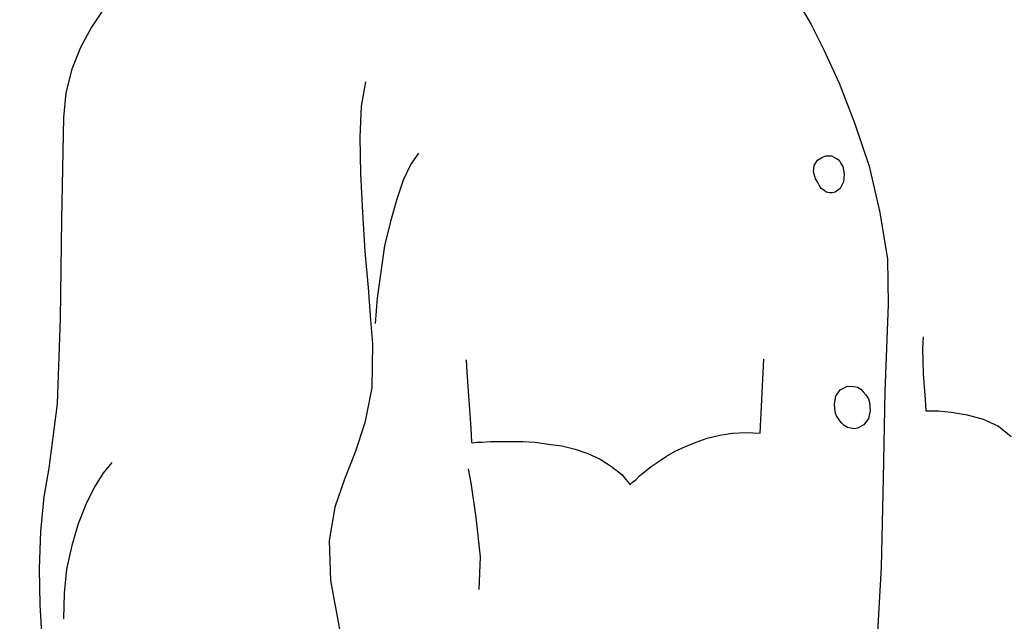
# Model space of a CAD drawing. Extents: x -23067 to 60377, y -15949 to 37483.
# Drawn here: x -20909 to -20500, y 15120 to 15370 of the extents above; entities that cross this region are included whole.
import ezdxf

# ---------------------------------------------------------------- set-up
doc = ezdxf.new("R2010")
doc.units = 0
doc.header["$LTSCALE"] = 5
doc.header["$PDMODE"] = 1
doc.linetypes.add('CENTER', pattern=[2, 1.25, -0.25, 0.25, -0.25])
doc.layers.get('0').update_dxf_attribs({"linetype": 'CONTINUOUS'})
doc.layers.get('Defpoints').update_dxf_attribs({"linetype": 'CONTINUOUS'})
doc.layers.add('4', color=7, linetype='CONTINUOUS')
for name, color, linetype, lineweight in [('CENT001', 2, 'CENTER', 18), ('DIM001', 7, 'CONTINUOUS', 18), ('LINE001', 2, 'CONTINUOUS', 18)]:
    doc.layers.add(name, color=color, linetype=linetype, lineweight=lineweight)
doc.styles.add('Dim_std', font='simplex.shx', dxfattribs={"width": 0.8, "bigfont": 'extfont.shx'})
doc.dimstyles.new('S1-50', dxfattribs={"dimscale": 50, "dimtxt": 3, "dimasz": 3, "dimexe": 1, "dimexo": 0.6, "dimgap": 1, "dimtad": 3, "dimzin": 9, "dimdsep": 46, "dimtxsty": 'Dim_std', "dimblk1": 'OPEN', "dimblk2": 'OPEN', "dimsah": 1, "dimcen": 0, "dimclrd": 256, "dimclre": 256, "dimclrt": 256, "dimazin": 2, "dimtfac": 1, "dimtmove": 0, "dimatfit": 0, "dimldrblk": 'OPEN', "dimfxl": 1, "dimtfill": 1, "dimtolj": 1, "dimtzin": 0, "dimlwd": -1, "dimarcsym": 0})

# ---------------------------------------------------------------- blocks, each defined once
blk = doc.blocks.new('_OPEN')
at = {"color": 0, "linetype": 'ByBlock'}
for p, q in [((-1, 0.1667), (0, 0)), ((0, 0), (-1, -0.1667)), ((0, 0), (-1, 0))]:
    blk.add_line(p, q, dxfattribs=at)
blk = doc.blocks.new('*D49')
at = {"layer": 'Defpoints', "color": 0, "ltscale": 0.5, "transparency": 16777216}
for p in [(-20488.17, 15737.94), (-21542.66, 13937.94), (-20615.85, 13937.94)]:
    blk.add_point(p, dxfattribs=at)
at = {"layer": 'LINE001', "lineweight": -2, "ltscale": 0.5, "transparency": 16777216}
for p, q in [((-20518.17, 15737.94), (-21592.66, 15737.94)), ((-20645.85, 13937.94), (-21592.66, 13937.94))]:
    blk.add_line(p, q, dxfattribs=at)
at = {"layer": 'LINE001', "color": 0, "ltscale": 0.5, "transparency": 16777216}
blk.add_line((-21542.66, 15587.94), (-21542.66, 14087.94), dxfattribs=at)
at = {"layer": 'LINE001', "color": 0, "ltscale": 0.5, "transparency": 16777216, "xscale": 150, "yscale": 150, "zscale": 150}
for p, rotation in [((-21542.66, 15737.94), 90), ((-21542.66, 13937.94), 270)]:
    blk.add_blockref('_OPEN', p, dxfattribs=dict(at, rotation=rotation))
at = {"layer": 'LINE001', "color": 0, "ltscale": 0.5, "transparency": 16777216, "insert": (-21667.66, 14837.94), "char_height": 150, "attachment_point": 5, "rotation": 90, "style": 'Dim_std', "bg_fill": 3, "box_fill_scale": 1.1, "bg_fill_color": 9, "bg_fill_true_color": 13158600, "bg_fill_transparency": 0}
blk.add_mtext('\\A1;1800', dxfattribs=at)
blk = doc.blocks.new('_DotSmall')
at = {"color": 0, "linetype": 'ByBlock', "const_width": 0.5}
blk.add_lwpolyline([(-0.0625, 0, 1), (0.0625, 0, 1)], format="xyb", close=True, dxfattribs=at)
blk = doc.blocks.new('*D51')
at = {"layer": 'Defpoints', "color": 0, "ltscale": 0.5, "transparency": 16777216}
for p in [(-21542.66, 15987.98), (-21326.1, 15987.98), (-20518.17, 15737.94)]:
    blk.add_point(p, dxfattribs=at)
at = {"layer": 'DIM001', "color": 0, "ltscale": 0.5, "transparency": 16777216}
for p, q in [((-21542.66, 15987.98), (-21542.66, 16137.98)), ((-21542.66, 15737.94), (-21542.66, 15987.98)), ((-21542.66, 15737.94), (-21542.66, 15987.98)), ((-21542.66, 15862.96), (-21845.4, 15613.8)), ((-21542.66, 15737.94), (-21542.66, 15587.94)), ((-21845.4, 15613.8), (-21845.4, 15205.23))]:
    blk.add_line(p, q, dxfattribs=at)
at = {"layer": 'DIM001', "lineweight": -2, "ltscale": 0.5, "transparency": 16777216}
for p, q in [((-21356.1, 15987.98), (-21592.66, 15987.98)), ((-20548.17, 15737.94), (-21592.66, 15737.94))]:
    blk.add_line(p, q, dxfattribs=at)
at = {"layer": 'DIM001', "color": 0, "ltscale": 0.5, "transparency": 16777216, "xscale": 150, "yscale": 150, "zscale": 150, "rotation": 270}
blk.add_blockref('_DotSmall', (-21542.66, 15987.98), dxfattribs=at)
at = {"layer": 'DIM001', "color": 0, "ltscale": 0.5, "transparency": 16777216, "insert": (-21970.4, 15409.52), "char_height": 150, "attachment_point": 5, "rotation": 90, "style": 'Dim_std', "bg_fill": 3, "box_fill_scale": 1.1, "bg_fill_color": 9, "bg_fill_true_color": 13158600, "bg_fill_transparency": 0}
blk.add_mtext('\\A1;250', dxfattribs=at)
blk = doc.blocks.new('_NONE')
blk = doc.blocks.new('*D56')
at = {"layer": 'Defpoints', "lineweight": -2, "ltscale": 0.5, "transparency": 16777216}
for p, q in [((-20688.33, 16333.98), (-22421.94, 16333.98)), ((-20007.25, 13487.98), (-22421.94, 13487.98))]:
    blk.add_line(p, q, dxfattribs=at)
at = {"layer": 'Defpoints', "color": 0, "ltscale": 0.5, "transparency": 16777216}
blk.add_line((-22371.94, 16183.98), (-22371.94, 13637.98), dxfattribs=at)
for p in [(-20658.33, 16333.98), (-22371.94, 13487.98), (-19977.25, 13487.98)]:
    blk.add_point(p, dxfattribs=at)
at = {"layer": 'Defpoints', "color": 0, "ltscale": 0.5, "transparency": 16777216, "xscale": 150, "yscale": 150, "zscale": 150}
for p, rotation in [((-22371.94, 16333.98), 90), ((-22371.94, 13487.98), 270)]:
    blk.add_blockref('_OPEN', p, dxfattribs=dict(at, rotation=rotation))
at = {"layer": 'Defpoints', "color": 0, "ltscale": 0.5, "transparency": 16777216, "insert": (-22496.94, 14910.98), "char_height": 150, "attachment_point": 5, "rotation": 90, "style": 'Dim_std', "bg_fill": 3, "box_fill_scale": 1.1, "bg_fill_color": 9, "bg_fill_true_color": 13158600, "bg_fill_transparency": 0}
blk.add_mtext('\\A1;2846', dxfattribs=at)
blk = doc.blocks.new('MAN')
at = {"layer": '4', "color": 230, "linetype": 'Continuous'}
for p, q in [((-132.17516, 1293.0106), (-137.1705, 1285.6347)), ((128.35133, 1292.2983), (131.68781, 1286.5813)), ((-137.1705, 1285.6347), (-141.21926, 1278.0058)), ((131.68781, 1286.5813), (136.44885, 1277.0592)), ((-141.21926, 1278.0058), (-144.55574, 1269.9083)), ((136.44885, 1277.0592), (142.16585, 1264.6693)), ((-144.55574, 1269.9083), (-146.70196, 1261.0985)), ((-34.770605, 1265.1472), (-36.438844, 1256.1031)), ((142.16585, 1264.6693), (147.87348, 1249.9082)), ((-146.70196, 1261.0985), (-147.64855, 1251.8107)), ((-36.438844, 1256.1031), (-36.916822, 1244.4348)), ((-147.64855, 1251.8107), (-148.3702, 1213.713)), ((147.87348, 1249.9082), (153.35617, 1233.7131)), ((-36.916822, 1244.4348), (-36.673147, 1230.8546)), ((-15.004781, 1238.4742), (-17.863281, 1234.4254)), ((134.06833, 1235.8593), (135.97087, 1237.0496)), ((135.97087, 1237.0496), (137.16113, 1237.5276)), ((137.16113, 1237.5276), (138.11709, 1237.5276)), ((138.11709, 1237.5276), (139.30735, 1237.5276)), ((139.30735, 1237.5276), (140.25393, 1237.0496)), ((140.25393, 1237.0496), (141.20989, 1236.5716)), ((141.20989, 1236.5716), (142.16585, 1235.8593)), ((-17.863281, 1234.4254), (-20.721781, 1228.4741)), ((132.63439, 1231.5669), (132.87807, 1233.9568)), ((132.87807, 1233.9568), (134.06833, 1235.8593)), ((142.16585, 1235.8593), (142.87813, 1234.6691)), ((142.87813, 1234.6691), (143.59041, 1233.4788)), ((143.59041, 1233.4788), (144.06839, 1230.6203)), ((153.35617, 1233.7131), (157.40493, 1216.3278)), ((-36.673147, 1230.8546), (-35.960865, 1216.3278)), ((133.34667, 1228.9521), (132.63439, 1231.5669)), ((134.06833, 1227.7618), (133.34667, 1228.9521)), ((144.06839, 1230.6203), (143.83409, 1227.7618)), ((-20.721781, 1228.4741), (-23.102302, 1221.3325)), ((134.78061, 1226.5715), (134.06833, 1227.7618)), ((135.49289, 1225.3813), (134.78061, 1226.5715)), ((136.44885, 1224.669), (135.49289, 1225.3813)), ((142.63446, 1225.3813), (140.73191, 1223.9474)), ((143.83409, 1227.7618), (142.63446, 1225.3813)), ((137.39543, 1223.9474), (136.44885, 1224.669)), ((138.5857, 1223.713), (137.39543, 1223.9474)), ((139.54165, 1223.713), (138.5857, 1223.713)), ((140.73191, 1223.9474), (139.54165, 1223.713)), ((-23.102302, 1221.3325), (-25.482823, 1212.9913)), ((-35.960865, 1216.3278), (-35.004908, 1201.801)), ((157.40493, 1216.3278), (160.26343, 1198.9425)), ((-148.3702, 1213.713), (-148.83881, 1176.7962)), ((-25.482823, 1212.9913), (-27.629041, 1203.9472)), ((-27.629041, 1203.9472), (-29.053605, 1194.1815)), ((-35.004908, 1201.801), (-33.814647, 1188.2302)), ((160.26343, 1198.9425), (160.49774, 1182.0352)), ((-29.053605, 1194.1815), (-30.487541, 1184.4157)), ((-33.814647, 1188.2302), (-32.868062, 1176.3182)), ((-30.487541, 1184.4157), (-31.199823, 1174.8936)), ((160.49774, 1182.0352), (159.30748, 1149.4108)), ((-148.83881, 1176.7962), (-150.02907, 1144.8841)), ((-32.868062, 1176.3182), (-32.146408, 1167.2741)), ((-32.146408, 1167.2741), (-32.390083, 1150.8354)), ((173.59998, 1169.8889), (173.3563, 1165.6058)), ((173.3563, 1165.6058), (173.59998, 1156.0744)), ((2.8585, 1161.3228), (3.092803, 1156.5524)), ((112.63427, 1133.928), (114.05883, 1161.5571)), ((3.092803, 1156.5524), (3.805085, 1146.318)), ((173.59998, 1156.0744), (174.31226, 1146.5523)), ((145.02435, 1151.3133), (146.44891, 1151.557)), ((146.44891, 1151.557), (147.63917, 1151.3133)), ((-32.390083, 1150.8354), (-35.004908, 1137.7425)), ((140.97559, 1147.7426), (142.63446, 1150.1231)), ((142.63446, 1150.1231), (145.02435, 1151.3133)), ((147.63917, 1151.3133), (149.07311, 1151.079)), ((149.07311, 1151.079), (150.26337, 1150.3668)), ((150.26337, 1150.3668), (151.20996, 1149.4108)), ((151.20996, 1149.4108), (152.16591, 1148.2205)), ((152.16591, 1148.2205), (153.1125, 1146.7866)), ((159.30748, 1149.4108), (158.59519, 1117.0207)), ((-150.02907, 1144.8841), (-153.13124, 1120.8352)), ((3.805085, 1146.318), (4.526739, 1135.84)), ((140.49761, 1144.8841), (140.97559, 1147.7426)), ((140.73191, 1141.7913), (140.49761, 1144.8841)), ((153.1125, 1146.7866), (153.59048, 1145.362)), ((153.59048, 1145.362), (153.83415, 1142.2692)), ((174.31226, 1146.5523), (174.54656, 1142.2692)), ((141.20989, 1140.3573), (140.73191, 1141.7913)), ((153.83415, 1142.2692), (153.1125, 1139.4107)), ((174.54656, 1142.2692), (175.73682, 1142.2692)), ((175.73682, 1142.2692), (179.31697, 1142.2692)), ((179.31697, 1142.2692), (184.07802, 1141.7913)), ((184.07802, 1141.7913), (190.02932, 1140.8353)), ((190.02932, 1140.8353), (195.98062, 1139.1671)), ((-35.004908, 1137.7425), (-38.585062, 1126.7865)), ((142.16585, 1138.9328), (141.20989, 1140.3573)), ((143.11243, 1137.7425), (142.16585, 1138.9328)), ((144.06839, 1136.7865), (143.11243, 1137.7425)), ((151.45363, 1137.0302), (149.07311, 1135.84)), ((153.1125, 1139.4107), (151.45363, 1137.0302)), ((195.98062, 1139.1671), (201.69762, 1136.5522)), ((4.526739, 1135.84), (4.761042, 1130.6009)), ((92.868442, 1132.0255), (97.629485, 1133.2158)), ((97.629485, 1133.2158), (102.39053, 1133.928)), ((102.39053, 1133.928), (107.39524, 1134.1717)), ((107.39524, 1134.1717), (112.63427, 1133.928)), ((145.25865, 1136.0743), (144.06839, 1136.7865)), ((146.44891, 1135.84), (145.25865, 1136.0743)), ((147.87348, 1135.5963), (146.44891, 1135.84)), ((149.07311, 1135.84), (147.87348, 1135.5963)), ((201.69762, 1136.5522), (206.45867, 1132.7378)), ((4.761042, 1130.6009), (5.239021, 1130.3573)), ((5.239021, 1130.3573), (6.663585, 1130.6009)), ((6.663585, 1130.6009), (8.809803, 1130.6009)), ((8.809803, 1130.6009), (11.902606, 1130.8352)), ((11.902606, 1130.8352), (15.48276, 1130.8352)), ((15.48276, 1130.8352), (19.522148, 1130.8352)), ((19.522148, 1130.8352), (24.048887, 1130.8352)), ((24.048887, 1130.8352), (28.575626, 1130.6009)), ((28.575626, 1130.6009), (33.580344, 1129.8793)), ((33.580344, 1129.8793), (38.566317, 1129.167)), ((84.770921, 1128.9327), (88.819682, 1130.6009)), ((88.819682, 1130.6009), (92.868442, 1132.0255)), ((-38.585062, 1126.7865), (-42.633822, 1116.7864)), ((38.566317, 1129.167), (43.571035, 1127.9767)), ((43.571035, 1127.9767), (48.332078, 1126.3085)), ((48.332078, 1126.3085), (52.858817, 1124.1716)), ((77.629358, 1125.3619), (80.956464, 1127.2645)), ((80.956464, 1127.2645), (84.770921, 1128.9327)), ((-129.55096, 1122.972), (-132.88744, 1118.9326)), ((52.858817, 1124.1716), (57.14188, 1121.5475)), ((71.912358, 1121.5475), (74.527183, 1123.2157)), ((74.527183, 1123.2157), (77.629358, 1125.3619)), ((-153.13124, 1120.8352), (-155.03378, 1110.1135)), ((-132.88744, 1118.9326), (-136.22392, 1113.6936)), ((3.570782, 1120.5915), (4.526739, 1115.3525)), ((57.14188, 1121.5475), (60.956337, 1118.4546)), ((60.956337, 1118.4546), (64.049141, 1114.6402)), ((67.619922, 1117.9767), (69.531837, 1119.6449)), ((69.531837, 1119.6449), (71.912358, 1121.5475)), ((-42.633822, 1116.7864), (-46.204604, 1106.3084)), ((4.526739, 1115.3525), (6.429282, 1102.4939)), ((64.049141, 1114.6402), (64.292816, 1114.8839)), ((64.292816, 1114.8839), (65.005098, 1115.5962)), ((65.005098, 1115.5962), (66.195358, 1116.5427)), ((66.195358, 1116.5427), (67.619922, 1117.9767)), ((158.59519, 1117.0207), (157.88291, 1083.9183)), ((-136.22392, 1113.6936), (-139.31672, 1107.255)), ((-155.03378, 1110.1135), (-156.22405, 1097.2549)), ((-139.31672, 1107.255), (-142.17522, 1100.1134)), ((-46.204604, 1106.3084), (-48.34145, 1093.9184)), ((-142.17522, 1100.1134), (-144.55574, 1092.0159)), ((6.429282, 1102.4939), (8.097521, 1087.7328)), ((-156.22405, 1097.2549), (-156.70202, 1083.4404)), ((-48.34145, 1093.9184), (-47.872843, 1078.923)), ((-144.55574, 1092.0159), (-146.45829, 1083.2061)), ((8.097521, 1087.7328), (7.619542, 1075.5865)), ((-156.70202, 1083.4404), (-156.46772, 1069.8695)), ((-146.45829, 1083.2061), (-147.41424, 1074.1526)), ((157.88291, 1083.9183), (155.971, 1048.9134)), ((-47.872843, 1078.923), (-44.292689, 1059.3915)), ((-147.41424, 1074.1526), (-147.64855, 1064.6305)), ((-156.46772, 1069.8695), (-155.74607, 1057.011))]:
    blk.add_line(p, q, dxfattribs=at)
blk = doc.blocks.new('A$C0F5265FF')
at = {"layer": 'LINE001', "xscale": 1.111609825932159, "yscale": 1.111609825932159, "zscale": 1.111609825932159}
blk.add_blockref('MAN', (-2380.33, 450), dxfattribs=at)

msp = doc.modelspace()

# ---------------------------------------------------------------- dimensions: what is measured, and where the dimension line sits
at = {"layer": 'LINE001', "ltscale": 0.5}
dim = msp.add_linear_dim(base=(-21542.6554, 13937.9402), p1=(-20488.174, 15737.9402), p2=(-20615.8476, 13937.9402), angle=90, dimstyle='S1-50', override={"dimtxsty": 'Dim_std', "dimclrd": 0, "dimclrt": 0, "dimarcsym": 1}, dxfattribs=at)
dim.commit()
dim.dimension.update_dxf_attribs({"geometry": '*D49', "text_midpoint": (-21667.6554, 14837.9402)})

# ---------------------------------------------------------------- next in the draw order: dimensions: what is measured, and where the dimension line sits
at = {"layer": 'DIM001', "ltscale": 0.5}
dim = msp.add_linear_dim(base=(-21542.6554, 15987.985), p1=(-20518.174, 15737.9402), p2=(-21326.1016, 15987.985), angle=90, dimstyle='S1-50', override={"dimdec": 1, "dimtxsty": 'Dim_std', "dimblk1": 'NONE', "dimblk2": 'DotSmall', "dimclrd": 0, "dimclrt": 0, "dimtmove": 1, "dimarcsym": 1}, dxfattribs=at)
dim.commit()
dim.dimension.update_dxf_attribs({"geometry": '*D51', "text_midpoint": (-21845.3985, 15563.802), "dimtype": 160})

# ---------------------------------------------------------------- next in the draw order: dimensions: what is measured, and where the dimension line sits
at = {"layer": 'Defpoints', "ltscale": 0.5}
dim = msp.add_linear_dim(base=(-22371.938, 13487.985), p1=(-20658.3286, 16333.985), p2=(-19977.2465, 13487.985), angle=90, dimstyle='S1-50', override={"dimtxsty": 'Dim_std', "dimclrd": 0, "dimclrt": 0, "dimarcsym": 1}, dxfattribs=at)
dim.commit()
dim.dimension.update_dxf_attribs({"geometry": '*D56', "text_midpoint": (-22496.938, 14910.985)})

# ---------------------------------------------------------------- next in the draw order: block references
at = {"layer": 'CENT001', "ltscale": 0.5}
msp.add_blockref('A$C0F5265FF', (-18346.1016, 13487.985), dxfattribs=at)

doc.saveas('drawing.dxf')
